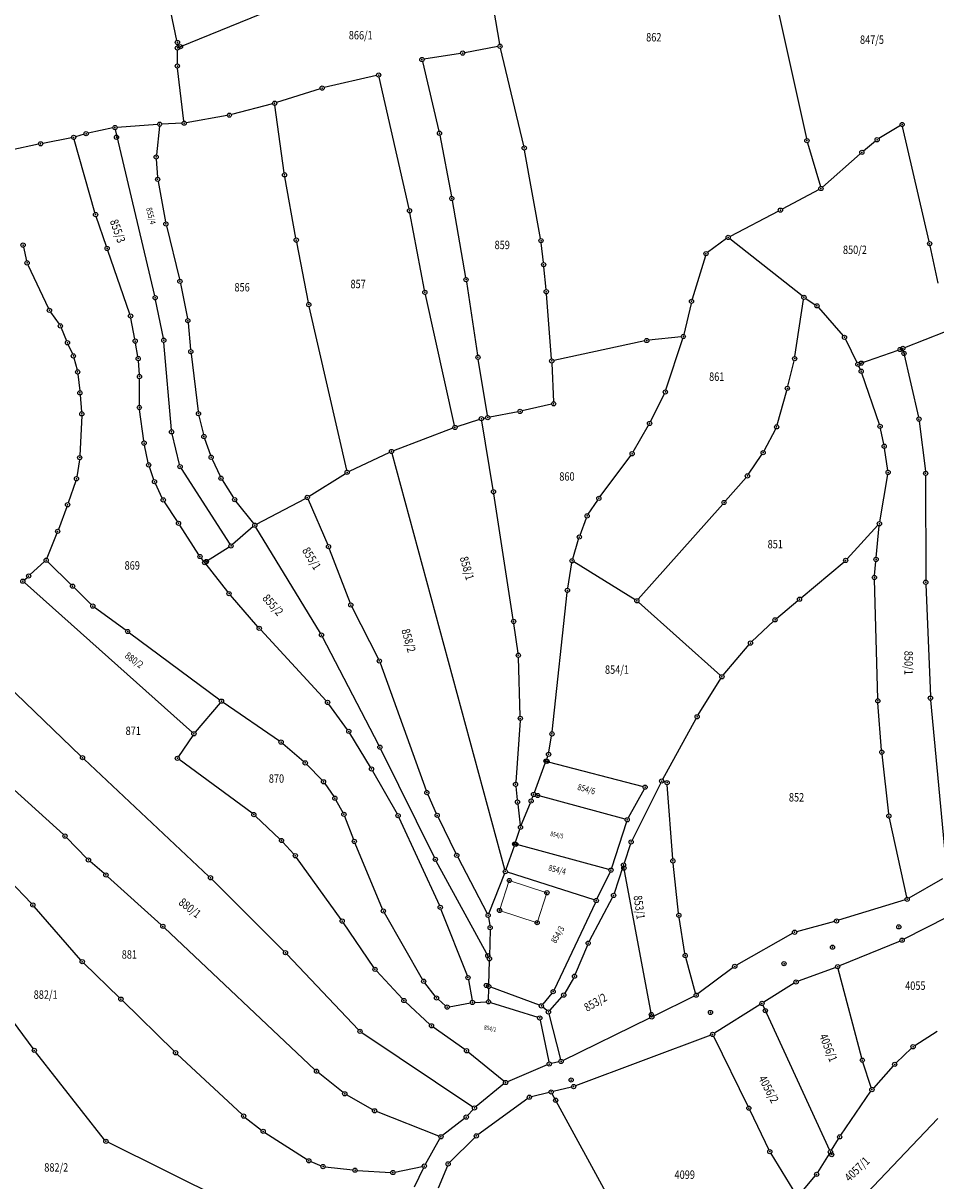
# Model space of a CAD drawing. Units: millimetres. Extents: x 7529400 to 7533157, y 4823049 to 4827451.
# Drawn here: x 7529798 to 7530015, y 4826639 to 4826915 of the extents above; entities that cross this region are included whole.
import ezdxf
from ezdxf.enums import TextEntityAlignment as Align

# ---------------------------------------------------------------- set-up
doc = ezdxf.new("R2010")
doc.units = ezdxf.units.MM
doc.header["$PDMODE"] = 32
doc.header["$PDSIZE"] = -0.1
for name, color, linetype in [('01_Parcele granice', 254, 'Continuous'), ('02_Broj parcele', 254, 'Continuous'), ('04_Katastarske_tacke', 1, 'Continuous')]:
    doc.layers.add(name, color=color, linetype=linetype)
doc.layers.add('06_Objekti_pl', color=150, linetype='Continuous', lineweight=5)
doc.styles.add('MAPSOFT18', font='MAPC104.SHX')

# ---------------------------------------------------------------- blocks, each defined once
blk = doc.blocks.new('T1')
at = {"linetype": 'Continuous'}
blk.add_point((0, 0), dxfattribs=at)
blk.add_attdef('OZN-TAC', (0, 0), '', height=5)

msp = doc.modelspace()

# ---------------------------------------------------------------- linework, layer by layer
at = {"layer": '01_Parcele granice', "linetype": 'Continuous'}
for p, q in [((7529905.67, 4826937.96), (7529834.78, 4826908.88)), ((7529907.36, 4826930.4, 0.64), (7529910.96, 4826909.59, 0.74)), ((7529834.22, 4826910.49, -5.57), (7529830.89, 4826926.39, -0.17)), ((7529976.4, 4826920.94, -12.93), (7529983.93, 4826887.14, -15.07)), ((7529834.32, 4826909.19, -2.19), (7529834.32, 4826909.5, -3.55)), ((7529834.31, 4826904.9, -5.07), (7529834.32, 4826908.19, -0.67)), ((7529901.68, 4826907.39, 0.25), (7529892.96, 4826906.02, -1.27)), ((7529910.56, 4826909.01, 0.72), (7529902.66, 4826907.56, 0.36)), ((7529916.69, 4826885.4, 0.64), (7529911.17, 4826908.61, 0.74)), ((7529835.87, 4826891.3, -4.87), (7529834.37, 4826903.9, -5.71)), ((7529892.59, 4826905.45, -1.36), (7529896.53, 4826888.91, -1.46)), ((7529881.71, 4826902.14, 2.24), (7529869.24, 4826899.26, -0.82)), ((7529889.42, 4826870.47, 1.87), (7529882.31, 4826901.76, 2.35)), ((7529868.27, 4826899, -1.04), (7529857.92, 4826895.71, -3.24)), ((7529856.96, 4826895.43, -3.38), (7529847.15, 4826892.84, -4.3)), ((7529859.73, 4826879.01, -3.05), (7529857.51, 4826895.06, -3.33)), ((7529829.59, 4826890.53, -4.31), (7529819.97, 4826889.81, -1.87)), ((7529830.04, 4826890.07, -4.38), (7529829.32, 4826883.27, -3.5)), ((7529835.43, 4826890.78, -4.81), (7529830.59, 4826890.59, -4.47)), ((7529846.18, 4826892.62, -4.36), (7529836.42, 4826890.89, -4.82)), ((7530006.26, 4826890.23, -15.63), (7530001.17, 4826887.13, -15.97)), ((7530013.11, 4826862.64, -2.53), (7530006.8, 4826890, -15.37)), ((7529809.15, 4826887.34, 0.26), (7529802.29, 4826886.01, 0.26)), ((7529812.13, 4826888.17, -0.11), (7529810.12, 4826887.58, 0.19)), ((7529818.98, 4826889.67, -1.63), (7529813.1, 4826888.41, -0.29)), ((7529828.92, 4826849.79, -0.02), (7529819.58, 4826889.28, -1.72)), ((7529896.74, 4826887.93, -1.47), (7529899.49, 4826873.39, -1.75)), ((7529801.31, 4826885.8, 0.16), (7529794.74, 4826884.35, -1.24)), ((7529814.72, 4826869.55, 0.2), (7529809.78, 4826886.96, 0.26)), ((7529984.18, 4826886.17, -15.13), (7529987.23, 4826875.75, -15.67)), ((7530000.35, 4826886.55, -16), (7529997.5, 4826884.19, -16)), ((7529829.3, 4826882.27, -3.43), (7529829.59, 4826877.96, -3.35)), ((7529920.71, 4826863.36, -0.14), (7529916.9, 4826884.42, 0.62)), ((7529996.74, 4826883.54, -15.99), (7529987.74, 4826875.6, -15.71)), ((7529829.71, 4826876.97, -3.32), (7529831.49, 4826867.34, -2.96)), ((7529862.5, 4826863.5, -3.04), (7529859.89, 4826878.02, -3.04)), ((7529986.93, 4826875.03, -15.71), (7529978.17, 4826870.37, -15.99)), ((7529899.67, 4826872.41, -1.62), (7529902.87, 4826854.1, 3.72)), ((7529817.45, 4826861.49, 0.07), (7529815.02, 4826868.6, 0.19)), ((7529893.09, 4826851.08, 1.28), (7529889.62, 4826869.49, 1.84)), ((7529977.29, 4826869.9, -15.43), (7529965.75, 4826863.88, -0.57)), ((7529831.7, 4826866.36, -2.94), (7529834.8, 4826853.7, -2.94)), ((7529865.47, 4826848.17, -3.33), (7529862.69, 4826862.52, -3.05)), ((7529964.91, 4826863.35), (7529960.43, 4826860.07)), ((7529982.93, 4826849.72, -3.82), (7529965.7, 4826863.34, -0.08)), ((7529797.73, 4826861.33, -1.73), (7529798.46, 4826858.07, -1.65)), ((7529823.03, 4826845.42, -0.52), (7529817.77, 4826860.55, 0.04)), ((7529921.37, 4826857.66, 5.43), (7529920.85, 4826862.37, 0.37)), ((7530015.23, 4826852.8, -2.49), (7530013.32, 4826861.66, -2.31)), ((7529798.78, 4826857.13, -1.64), (7529803.67, 4826846.76, -1.74)), ((7529959.88, 4826859.29, -0.04), (7529956.74, 4826848.93, -0.86)), ((7529921.99, 4826851.23, 5.68), (7529921.47, 4826856.66, 5.94)), ((7529835.02, 4826852.72, -2.94), (7529836.7, 4826844.33, -2.94)), ((7529903.04, 4826853.12, 3.84), (7529905.72, 4826835.64, 3.28)), ((7529830.98, 4826839.69), (7529829.13, 4826848.81)), ((7529900.22, 4826818.95, 0.08), (7529893.29, 4826850.1, 1.24)), ((7529923.31, 4826834.77, 4.69), (7529922.08, 4826850.23, 5.63)), ((7529981.2, 4826835.32, -3.13), (7529983.25, 4826848.92, -3.87)), ((7529983.74, 4826849.14, -3.93), (7529986.01, 4826847.64, -4.07)), ((7529804.17, 4826845.9, -1.76), (7529806.19, 4826843.01, -1.92)), ((7529874.58, 4826808.28, -4.92), (7529865.68, 4826847.19, -3.36)), ((7529956.48, 4826847.96, -0.87), (7529954.77, 4826840.58, -0.33)), ((7529986.76, 4826846.99, -4.14), (7529992.64, 4826840.28, -4.86)), ((7529824.19, 4826839.49, -1), (7529823.28, 4826844.46, -0.58)), ((7529836.85, 4826843.34, -2.97), (7529837.46, 4826836.98, -3.41)), ((7529806.67, 4826842.14, -1.96), (7529807.98, 4826839.06, -2.12)), ((7530007.32, 4826837.44), (7530016.99, 4826841.25)), ((7529808.38, 4826838.14, -2.18), (7529809.37, 4826835.93, -2.4)), ((7529824.91, 4826835.33, -1.66), (7529824.37, 4826838.51, -1.12)), ((7529832.89, 4826817.91), (7529831.12, 4826838.7)), ((7529945.46, 4826839.02, 1.18), (7529923.84, 4826834.38, 4.58)), ((7529954.16, 4826840.04, -0.22), (7529946.45, 4826839.18, 1.02)), ((7529950.52, 4826827.38, 0.09), (7529954.51, 4826839.61, -0.29)), ((7529993.19, 4826839.45, -4.56), (7529995.93, 4826833.92, -0.34)), ((7529809.71, 4826834.99, -2.5), (7529810.47, 4826832.15, -2.88)), ((7529837.57, 4826835.98, -3.46), (7529839.27, 4826822.25, -4.12)), ((7529996.62, 4826833.64), (7530005.73, 4826836.83)), ((7530006.96, 4826836.77), (7530010.57, 4826820.94)), ((7529825.27, 4826831.06, -2.36), (7529825.03, 4826834.34, -1.82)), ((7529908.05, 4826821.29, 2.29), (7529905.88, 4826834.66, 3.23)), ((7529923.37, 4826833.77, 4.63), (7529923.78, 4826824.58, 4.09)), ((7529979.51, 4826828.25, -2.45), (7529981.01, 4826834.34, -3.05)), ((7529996.73, 4826832.29, -3.84), (7529996.37, 4826833.02, -1.46)), ((7529810.65, 4826831.17, -2.98), (7529811.08, 4826827.18, -3.3)), ((7529825.27, 4826823.71, -3.09), (7529825.3, 4826830.06, -2.49)), ((7530001.28, 4826819.19, -5.88), (7529997.11, 4826831.37, -5.32)), ((7529976.97, 4826819.08, -1.74), (7529979.26, 4826827.28, -2.36)), ((7529811.17, 4826826.18, -3.33), (7529811.54, 4826822.19, -3.21)), ((7529923.31, 4826823.97, 4.04), (7529916.32, 4826822.39, 3.68)), ((7529946.84, 4826819.86, 0.1), (7529950.15, 4826826.45, 0.1)), ((7529811.56, 4826821.19, -3.21), (7529811.11, 4826811.78, -3.33)), ((7529826.33, 4826815.25, -3.14), (7529825.34, 4826822.71, -3.14)), ((7529839.45, 4826821.26, -4.16), (7529840.51, 4826816.79, -4.32)), ((7529915.34, 4826822.19, 3.57), (7529908.62, 4826820.89, 2.35)), ((7529906.15, 4826820.38, 1.91), (7529900.8, 4826818.62, 0.21)), ((7529909.42, 4826803.66, 1.19), (7529906.7, 4826820.05, 2.03)), ((7529907.11, 4826820.62, 2.13), (7529907.64, 4826820.72, 2.19)), ((7529942.72, 4826812.64, 0.29), (7529946.37, 4826818.98, 0.11)), ((7530010.74, 4826819.95), (7530012.21, 4826808.06)), ((7529834.84, 4826809.62), (7529833.05, 4826816.92)), ((7529840.79, 4826815.83, -4.33), (7529842.18, 4826811.85, -4.25)), ((7529899.86, 4826818.28, 0.06), (7529885.71, 4826812.93, 0)), ((7529973.86, 4826812.92, -2.07), (7529976.61, 4826818.16, -1.73)), ((7530002.32, 4826814.5, -6.08), (7530001.54, 4826818.23, -5.92)), ((7529827.4, 4826810.05, -3.32), (7529826.5, 4826814.26, -3.16)), ((7530003.28, 4826808.26, -6.28), (7530002.49, 4826813.52, -6.12)), ((7529811.01, 4826810.79, -3.38), (7529810.39, 4826806.76, -3.7)), ((7529842.55, 4826810.93, -4.24), (7529844.47, 4826806.85, -4.24)), ((7529884.79, 4826812.54, -0.21), (7529875.14, 4826808, -4.73)), ((7529912.18, 4826713.35), (7529885.37, 4826812.27)), ((7529934.86, 4826802.02, 1.26), (7529942.17, 4826811.81, 0.34)), ((7529970.17, 4826807.35, -2.29), (7529973.35, 4826812.07, -2.11)), ((7529828.7, 4826806.04, -3.34), (7529827.66, 4826809.09, -3.34)), ((7529835.23, 4826808.71), (7529846.81, 4826790.7)), ((7529865.63, 4826802.1, -5.32), (7529874.27, 4826807.52, -4.96)), ((7529810.15, 4826805.8, -3.8), (7529808.36, 4826800.56, -4.48)), ((7529830.73, 4826801.68, -3.52), (7529829.08, 4826805.12, -3.36)), ((7529844.95, 4826805.98, -4.26), (7529847.67, 4826801.7, -4.42)), ((7529969.56, 4826806.56, -2.34), (7529964.66, 4826801, -2.86)), ((7530001.36, 4826796.06, -6.88), (7530003.27, 4826807.28, -6.32)), ((7530012.27, 4826807.06), (7530012.3, 4826782.16)), ((7529914.2, 4826772.83, 16.27), (7529909.58, 4826802.68, 1.41)), ((7529808.02, 4826799.62, -4.63), (7529806.01, 4826794.23, -5.65)), ((7529834.32, 4826796.09, -3.36), (7529831.22, 4826800.81, -3.52)), ((7529848.25, 4826800.89, -4.45), (7529852.42, 4826795.61, -4.53)), ((7529853.17, 4826795.45, -4.57), (7529864.77, 4826801.6, -5.31)), ((7529865.41, 4826801.37, -5.35), (7529870.07, 4826790.57, -5.53)), ((7529932.04, 4826797.85, 0.4), (7529934.28, 4826801.2, 1.2)), ((7529964, 4826800.25, -2.91), (7529943.92, 4826777.62, -3.49)), ((7529930.07, 4826792.88, -0.15), (7529931.59, 4826796.96, 0.25)), ((7529839.42, 4826788.19, -3.91), (7529834.86, 4826795.25, -3.37)), ((7529852.35, 4826794.89, -4.24), (7529847.46, 4826790.61, -0.3)), ((7529868.33, 4826769.54, -0.07), (7529852.99, 4826794.79, -4.47)), ((7529993.58, 4826787.22, -7.47), (7530000.94, 4826795.2, -6.93)), ((7530000.54, 4826787.58, -5.58), (7530001.23, 4826795.07, -6.82)), ((7529805.65, 4826793.29, -5.82), (7529803.3, 4826787.37, -6.86)), ((7529928.33, 4826787.23, -0.84), (7529929.75, 4826791.93, -0.26)), ((7529846.66, 4826790.01), (7529841.24, 4826786.6)), ((7529870.45, 4826789.64, -5.55), (7529875.38, 4826776.71, -5.73)), ((7529799.31, 4826783.47, 1.62), (7529802.75, 4826786.57, -6.1)), ((7529803.48, 4826786.55, -5.92), (7529809.03, 4826781.08, 9.9)), ((7529840.51, 4826786.72, -1.08), (7529840, 4826787.38, -2.86)), ((7529846.29, 4826779.35, -4.01), (7529841.13, 4826785.94, -0.23)), ((7529927.16, 4826780.22, -1.64), (7529928.1, 4826786.26, -0.96)), ((7529943.16, 4826777.51, -3.43), (7529928.61, 4826786.49, -0.97)), ((7529982.66, 4826777.95, -8.27), (7529992.86, 4826786.53, -7.53)), ((7530000.14, 4826783.29, -4.97), (7530000.44, 4826786.58, -5.43)), ((7529797.92, 4826782.24, 0.66), (7529798.57, 4826782.81, 1.8)), ((7529797.92, 4826781.58), (7529837.88, 4826745.96)), ((7529809.75, 4826780.38, 10.91), (7529813.84, 4826776.34, 10.73)), ((7530000.89, 4826753.96, -1.46), (7530000.1, 4826782.29, -4.84)), ((7530012.32, 4826781.16), (7530013.39, 4826754.61)), ((7529853.46, 4826771.09, -4.72), (7529846.93, 4826778.58, -4.26)), ((7529923.46, 4826746.1, 14.28), (7529927.03, 4826779.23, -1.46)), ((7529976.84, 4826773.04, -8.86), (7529981.9, 4826777.31, -8.34)), ((7529814.6, 4826775.7, 10.75), (7529822.1, 4826770.24, 11.29)), ((7529875.79, 4826775.79, -5.15), (7529882.11, 4826763.4, 11.33)), ((7529963.45, 4826759.51, -9.98), (7529943.96, 4826776.92, -3.62)), ((7529811.39, 4826740.3), (7529778.83, 4826771.62)), ((7529915.33, 4826764.8, 15.96), (7529914.35, 4826771.84, 16.48)), ((7529970.97, 4826767.54, -9.28), (7529976.1, 4826772.38, -8.92)), ((7529822.9, 4826769.65, 11.31), (7529844.39, 4826753.69, 10.63)), ((7529869.7, 4826753.46, 11.57), (7529854.13, 4826770.34, -4.39)), ((7529882.25, 4826742.89), (7529868.82, 4826768.67)), ((7529964.14, 4826759.56, -10.06), (7529970.29, 4826766.82, -9.34)), ((7529915.85, 4826749.8, 14.76), (7529915.42, 4826763.8, 15.88)), ((7529882.51, 4826762.48, 11.89), (7529893.47, 4826732.12, 10.25)), ((7529958.19, 4826750.1, -10.67), (7529963.56, 4826758.75, -10.13)), ((7529844.47, 4826753.01, 10.1), (7529838.57, 4826746.01, 0.52)), ((7529845.2, 4826753.11, 10.61), (7529858.57, 4826743.94, 10.13)), ((7529874.78, 4826746.6, 11.36), (7529870.34, 4826752.69, 11.88)), ((7530001.81, 4826741.76, -0.4), (7530000.94, 4826752.96, -1.36)), ((7530013.46, 4826753.61), (7530017.32, 4826712.35)), ((7529915.83, 4826748.8, 14.67), (7529914.78, 4826734.12, 13.17)), ((7529949.74, 4826734.84, -11.87), (7529957.69, 4826749.23, -10.73)), ((7529837.97, 4826745.22, 0.38), (7529834.59, 4826740.21, 4.94)), ((7529880.23, 4826737.7, 10.46), (7529875.34, 4826745.77, 11.28)), ((7529922.68, 4826741.25, 14.16), (7529923.33, 4826745.11, 14.48)), ((7529859.36, 4826743.33, 10.11), (7529864.35, 4826739.04, 9.93)), ((7529895.44, 4826716.22), (7529882.7, 4826742)), ((7529841.83, 4826711.74), (7529812.11, 4826739.61)), ((7529852.1, 4826726.72, 5.32), (7529834.71, 4826739.5, 5.32)), ((7529919.21, 4826731.68), (7529921.81, 4826738.66)), ((7529922.17, 4826739.6, 4.06), (7529922.42, 4826740.29, 10.06)), ((7529922.47, 4826739), (7529945.08, 4826733.07)), ((7530003.48, 4826726.57, -0.3), (7530001.9, 4826740.76, -0.36)), ((7529865.08, 4826738.35, 9.9), (7529868.73, 4826734.58, 9.64)), ((7529880.74, 4826736.84, 10.39), (7529886.55, 4826726.58, 9.75)), ((7529807.21, 4826721.65, 4.91), (7529792.97, 4826734.58, 5.19)), ((7529869.36, 4826733.81, 9.55), (7529871.49, 4826730.73, 8.99)), ((7529914.79, 4826733.12, 13.05), (7529915.14, 4826729.89, 12.59)), ((7529949.28, 4826733.95, -11.93), (7529942.45, 4826720.36, -12.87)), ((7529950.31, 4826734.16, -11.52), (7529949.98, 4826734.26, -11.68)), ((7529952.12, 4826715.91, -9.16), (7529950.83, 4826733.52, -11.24)), ((7529893.85, 4826731.2, 10.21), (7529895.9, 4826726.68, 10.13)), ((7529918.62, 4826730.12, 9.04), (7529918.86, 4826730.74, 3.88)), ((7529940.82, 4826725.31), (7529919.51, 4826731.08)), ((7529945.32, 4826732.5), (7529941.54, 4826725.62)), ((7529872.01, 4826729.88, 8.9), (7529873.68, 4826726.93, 8.74)), ((7529915.25, 4826728.89, 12.47), (7529915.86, 4826723.92, 11.97)), ((7529916.11, 4826723.88, 11.99), (7529918.26, 4826729.19, 12.85)), ((7529858.71, 4826720.6, 4.94), (7529852.87, 4826726.08, 5.3)), ((7529874.1, 4826726.02, 8.64), (7529876.21, 4826720.51, 7.7)), ((7529887.01, 4826725.7, 9.7), (7529896.62, 4826704.81, 8.64)), ((7529896.33, 4826725.78, 10.1), (7529900.54, 4826717.19, 9.74)), ((7530007.77, 4826706.77, -2.64), (7530003.64, 4826725.58, -0.36)), ((7529914.71, 4826719.89, 1.41), (7529915.76, 4826722.95, 10.51)), ((7529941.15, 4826724.7), (7529937.58, 4826713.7)), ((7529812.81, 4826715.99, -0.61), (7529807.93, 4826720.95, 4.53)), ((7529862.02, 4826717, 4.74), (7529859.42, 4826719.89, 4.9)), ((7529883.11, 4826703.95, 6.94), (7529876.58, 4826719.58, 7.6)), ((7529936.95, 4826713.35), (7529915.03, 4826719.29)), ((7529942.07, 4826719.44, -12.94), (7529940.58, 4826714.91, -13.36)), ((7529914.39, 4826718.95), (7529912.47, 4826713.34)), ((7529816.94, 4826712.4, -0.89), (7529813.54, 4826715.3, -0.97)), ((7529873.23, 4826701.51, 4.14), (7529862.65, 4826716.22, 4.7)), ((7529908.29, 4826692.59), (7529895.9, 4826715.33)), ((7529900.99, 4826716.3, 9.68), (7529907.99, 4826702.93, 8.56)), ((7529940.27, 4826713.96, -13.45), (7529938.21, 4826707.68, -14.05)), ((7529947.05, 4826678.79, -0.18), (7529940.51, 4826713.95, -13.22)), ((7529953.53, 4826702.96, -8.91), (7529952.21, 4826714.91, -9.09)), ((7529830.49, 4826700.18, -0.3), (7529817.69, 4826711.74, -0.86)), ((7529842.54, 4826711.05), (7529859.67, 4826693.93)), ((7529912.13, 4826712.4, 0.38), (7529908.4, 4826702.96, 8.14)), ((7529933.45, 4826706.14), (7529912.79, 4826712.72)), ((7529934.15, 4826706.44), (7529937.21, 4826712.77)), ((7530016.28, 4826711.15, -1.56), (7530008.31, 4826706.53, -2.64)), ((7529799.61, 4826705.28, 3.89), (7529794.33, 4826710.86, 3.71)), ((7529933.72, 4826705.54), (7529923.9, 4826684.77)), ((7529937.83, 4826706.76, -14.13), (7529932.25, 4826696.29, -14.87)), ((7530007.4, 4826706.13, -2.77), (7529991.56, 4826701.28, -5.03)), ((7529811.36, 4826691.82, -1.33), (7529800.28, 4826704.54, 3.75)), ((7529892.64, 4826687.23, 6.34), (7529883.55, 4826703.06, 6.9)), ((7529897.01, 4826703.89, 8.59), (7529903.25, 4826688.13, 7.55)), ((7529799.99, 4826670.77), (7529777.93, 4826700.62)), ((7529881.03, 4826690.04, 3.73), (7529873.8, 4826700.69, 4.11)), ((7529908.3, 4826702, 8.49), (7529908.61, 4826700.04, 8.35)), ((7529955.01, 4826693.4, -9.47), (7529953.66, 4826701.97, -8.93)), ((7529990.6, 4826701, -5.15), (7529981.58, 4826698.58, -6.15)), ((7530017.4, 4826702, -3.36), (7530007.12, 4826696.78, -4.84)), ((7529867.04, 4826665.75, -0.28), (7529831.22, 4826699.51, -0.28)), ((7529908.68, 4826699.05, 7.76), (7529908.54, 4826692.65, 0.56)), ((7529980.67, 4826698.2, -6.25), (7529967.3, 4826690.59, -7.95)), ((7529931.83, 4826695.39, -14.96), (7529928.95, 4826688.45, -15.84)), ((7530006.21, 4826696.36, -4.95), (7529991.82, 4826690.44, -6.45)), ((7529860.36, 4826693.22), (7529877.42, 4826675.25)), ((7529957.57, 4826683.96, -10.45), (7529955.22, 4826692.43, -9.55)), ((7529812.05, 4826691.09, -1.44), (7529820.53, 4826682.89, -0.52)), ((7529887.85, 4826682.58, 4.29), (7529881.65, 4826689.26, 3.75)), ((7529908.4, 4826686.05), (7529908.52, 4826691.65)), ((7529966.47, 4826690.04, -8.11), (7529958.1, 4826683.78, -10.39)), ((7529990.89, 4826690.08, -6.56), (7529981.93, 4826686.8, -7.64)), ((7529997.08, 4826668.51, -10.02), (7529991.49, 4826689.77, -6.58)), ((7529895.64, 4826683.22, 6.05), (7529893.19, 4826686.4, 6.29)), ((7529903.52, 4826687.17, 7.35), (7529904.4, 4826682.24, 5.69)), ((7529928.51, 4826687.56, -15.92), (7529926.45, 4826683.94, -16.08)), ((7529981.04, 4826686.36, -7.3), (7529973.77, 4826681.8, -0.4)), ((7529908.32, 4826682.4, 4.25), (7529908.38, 4826685.05, 0.67)), ((7529920.41, 4826681.1), (7529908.86, 4826685.38)), ((7529923.37, 4826683.94), (7529921.2, 4826681.31)), ((7529821.25, 4826682.19, -0.47), (7529833.53, 4826670.15, -0.01)), ((7529894.38, 4826676.54, 4.6), (7529888.56, 4826681.87, 4.34)), ((7529896.32, 4826682.5, 5.96), (7529898.1, 4826680.97, 5.68)), ((7529898.97, 4826680.74, 5.61), (7529904, 4826681.66, 5.53)), ((7529904.99, 4826681.77, 5.44), (7529907.81, 4826681.88, 5)), ((7529908.79, 4826681.75, 4.85), (7529920.02, 4826678.22, 3.19)), ((7529922.9, 4826679.86, 1.53), (7529925.86, 4826683.14, -14.31)), ((7529957.25, 4826683.26, -10.05), (7529947.59, 4826678.52, -0.45)), ((7529972.93, 4826681.26, -0.4), (7529962.04, 4826674.43, -10.7)), ((7529973.56, 4826681.08), (7529989.42, 4826646.67)), ((7529922.18, 4826679.82, 2.57), (7529921.26, 4826680.6, 0.75)), ((7529922.68, 4826679.01, 3.29), (7529925.45, 4826668.21, 2.55)), ((7529926.02, 4826667.95, 2.47), (7529946.69, 4826678.08, 0.05)), ((7529902.68, 4826670.56, 3.48), (7529895.16, 4826675.91, 4.56)), ((7529920.6, 4826677.58, 3.08), (7529922.65, 4826667.61, 2.36)), ((7529878.18, 4826674.61), (7529904.55, 4826656.95)), ((7529961.15, 4826673.98, -10.91), (7529929.02, 4826661.93, 1.93)), ((7529961.84, 4826673.71, -11.15), (7529970, 4826657.07, -13.05)), ((7530015.03, 4826674.81, -8.56), (7530009.71, 4826671.48, -9.24)), ((7529817.01, 4826649.13), (7529800.6, 4826669.98)), ((7529911.98, 4826663.03, 1.6), (7529903.48, 4826669.95, 3.34)), ((7530008.93, 4826670.87, -9.38), (7530005.28, 4826667.39, -10.22)), ((7529834.26, 4826669.46, -0.01), (7529849.7, 4826655.08, -0.47)), ((7529925.08, 4826667.62, 2.49), (7529923.24, 4826667.23, 2.35)), ((7529999.34, 4826661.52, -11.22), (7529997.37, 4826667.55, -10.18)), ((7529873.73, 4826660.35, -0.28), (7529867.79, 4826665.1, -0.28)), ((7529922.29, 4826666.92, 2.28), (7529912.83, 4826662.91, 1.56)), ((7530004.58, 4826666.67, -10.36), (7529999.84, 4826661.41, -11.24)), ((7529911.98, 4826662.39, 1.44), (7529905.36, 4826656.99, 0.08)), ((7529928.06, 4826661.63, 1.93), (7529923.7, 4826660.59, 0.19)), ((7529880.79, 4826656.24, -0.09), (7529874.55, 4826659.79, -0.27)), ((7529917.63, 4826658.94, -1.49), (7529905.8, 4826650.31, 1.03)), ((7529922.72, 4826660.35, -0.15), (7529918.52, 4826659.35, -1.43)), ((7529940.33, 4826629.09), (7529923.45, 4826660.03)), ((7529992.1, 4826650.2, -12.65), (7529999.22, 4826660.63, -11.35)), ((7529904.64, 4826656.3, 0.12), (7529903.35, 4826654.87, 0.6)), ((7529970.44, 4826656.17, -13.16), (7529974.99, 4826646.74, -14.44)), ((7529850.46, 4826654.43, -0.51), (7529854.34, 4826651.41, -0.85)), ((7529896.53, 4826650, 0.79), (7529881.69, 4826655.81, -0.05)), ((7529902.63, 4826654.19, 0.73), (7529897.39, 4826650.13, 0.81)), ((7529989.11, 4826626.85), (7530015.15, 4826654.18)), ((7529855.15, 4826650.83, -0.88), (7529865.16, 4826644.38, -0.88)), ((7529845.69, 4826634.68), (7529817.77, 4826648.52)), ((7529893.29, 4826643.28, 0.82), (7529896.75, 4826649.39, 0.82)), ((7529905.05, 4826649.67, 1.11), (7529899.06, 4826643.72, 0.93)), ((7529989.89, 4826646.65, -1.52), (7529991.56, 4826649.36, -11.18)), ((7529975.47, 4826645.86, -14.51), (7529981.54, 4826635.88, -14.69)), ((7529986.61, 4826641.31, -12.79), (7529989.37, 4826645.79, -1.11)), ((7529866.04, 4826643.92, -0.85), (7529868.5, 4826642.92, -0.71)), ((7529869.46, 4826642.67, -0.67), (7529876.06, 4826641.93, -0.59)), ((7529886.05, 4826641.42, -0.21), (7529892.55, 4826642.75, 0.75)), ((7529892.83, 4826642.4, 0.81), (7529890.66, 4826637.82, 0.73)), ((7529898.52, 4826642.91, 0.91), (7529896.34, 4826637.6, 0.73)), ((7529877.06, 4826641.84, -0.56), (7529885.06, 4826641.35, -0.3)), ((7529982.12, 4826635.83, -14.64), (7529986.03, 4826640.5, -13.96))]:
    msp.add_line(p, q, dxfattribs=at)
at = {"layer": '06_Objekti_pl'}
msp.add_lwpolyline([(7529913.26, 4826710.75), (7529922.2, 4826707.84), (7529919.88, 4826700.71), (7529910.94, 4826703.62)], close=True, dxfattribs=at)

# ---------------------------------------------------------------- block references
at = {"layer": '04_Katastarske_tacke'}
for p in [(7529834.32, 4826910, -5.74), (7529835.06, 4826908.99), (7529911.05, 4826909.1, 0.74), (7529834.32, 4826908.69), (7529902.17, 4826907.47, 0.34), (7529834.31, 4826904.4, -5.74), (7529892.47, 4826905.94, -1.36), (7529882.2, 4826902.25, 2.36), (7529868.75, 4826899.15, -0.94), (7529857.44, 4826895.56, -3.34), (7529846.67, 4826892.71, -4.34), (7529819.47, 4826889.77, -1.74), (7529830.09, 4826890.57, -4.44), (7529835.93, 4826890.8, -4.84), (7530006.69, 4826890.49, -15.6), (7529809.64, 4826887.44, 0.26), (7529812.61, 4826888.31, -0.18), (7529819.83, 4826887.46), (7529896.65, 4826888.42, -1.46), (7530000.74, 4826886.87, -16), (7529801.8, 4826885.91, 0.26), (7529916.81, 4826884.91, 0.64), (7529984.04, 4826886.65, -15.1), (7529829.27, 4826882.77, -3.44), (7529997.11, 4826883.87, -16), (7529859.8, 4826878.51, -3.04), (7529829.62, 4826877.46, -3.34), (7529987.37, 4826875.27, -15.7), (7529899.58, 4826872.9, -1.76), (7529814.86, 4826869.07, 0.2), (7529889.53, 4826869.98, 1.86), (7529977.73, 4826870.13, -16), (7529831.58, 4826866.85, -2.94), (7529862.59, 4826863.01, -3.04), (7529920.8, 4826862.87, -0.16), (7529965.31, 4826863.65), (7530013.22, 4826862.15, -2.3), (7529797.62, 4826861.82, -1.74), (7529817.61, 4826861.02, 0.06), (7529960.03, 4826859.77), (7529798.57, 4826857.58, -1.64), (7529921.42, 4826857.16, 5.96), (7529834.92, 4826853.21, -2.94), (7529902.96, 4826853.61, 3.86), (7529829.03, 4826849.3), (7529893.18, 4826850.59, 1.26), (7529922.04, 4826850.73, 5.66), (7529956.59, 4826848.45, -0.9), (7529983.32, 4826849.41, -3.9), (7529803.88, 4826846.31, -1.74), (7529865.57, 4826847.68, -3.34), (7529986.43, 4826847.37, -4.1), (7529823.19, 4826844.95, -0.54), (7529836.8, 4826843.84, -2.94), (7529806.48, 4826842.6, -1.94), (7529954.66, 4826840.09, -0.3), (7529992.97, 4826839.9, -4.9), (7529808.17, 4826838.6, -2.14), (7529824.28, 4826839, -1.04), (7529831.08, 4826839.2), (7529945.95, 4826839.13, 1.1), (7530006.85, 4826837.26), (7529809.58, 4826835.47, -2.44), (7529825, 4826834.84, -1.74), (7529837.51, 4826836.48, -3.44), (7529905.8, 4826835.15, 3.26), (7529981.13, 4826834.83, -3.1), (7530006.2, 4826837), (7530007.13, 4826836.05), (7529810.6, 4826831.67, -2.94), (7529923.35, 4826834.27, 4.66), (7529996.15, 4826833.47), (7529996.95, 4826831.84, -5.3), (7529996.97, 4826833.76), (7529825.3, 4826830.56, -2.44), (7529811.13, 4826826.68, -3.34), (7529950.37, 4826826.9, 0.1), (7529979.39, 4826827.76, -2.4), (7529923.8, 4826824.08, 4.06), (7529811.58, 4826821.69, -3.2), (7529825.27, 4826823.21, -3.14), (7529839.33, 4826821.75, -4.14), (7529908.13, 4826820.8, 2.26), (7529915.83, 4826822.28, 3.66), (7529900.33, 4826818.46, 0.06), (7529906.62, 4826820.54, 2.06), (7529946.62, 4826819.41, 0.1), (7529976.84, 4826818.6, -1.7), (7530001.44, 4826818.72, -5.9), (7530010.68, 4826820.45), (7529832.93, 4826817.41), (7529840.63, 4826816.3, -4.34), (7529826.4, 4826814.75, -3.14), (7529885.24, 4826812.75), (7529973.63, 4826812.48, -2.1), (7530002.42, 4826814.01, -6.1), (7529811.09, 4826811.28, -3.34), (7529842.34, 4826811.38, -4.24), (7529942.47, 4826812.21, 0.3), (7529827.5, 4826809.56, -3.34), (7529834.96, 4826809.13), (7529874.69, 4826807.79, -4.94), (7529969.89, 4826806.94, -2.3), (7530003.35, 4826807.77, -6.3), (7530012.27, 4826807.56), (7529810.31, 4826806.27, -3.74), (7529828.86, 4826805.57, -3.34), (7529844.68, 4826806.4, -4.24), (7529865.21, 4826801.83, -5.34), (7529909.5, 4826803.17, 1.16), (7529934.56, 4826801.62, 1.3), (7529808.2, 4826800.09, -4.54), (7529830.95, 4826801.23, -3.54), (7529847.94, 4826801.28, -4.44), (7529964.33, 4826800.62, -2.9), (7529931.76, 4826797.43, 0.3), (7529805.83, 4826793.76, -5.74), (7529834.59, 4826795.67, -3.34), (7529852.73, 4826795.22, -4.54), (7530001.28, 4826795.57, -6.9), (7529929.9, 4826792.41, -0.2), (7529839.69, 4826787.77, -3.94), (7529847.08, 4826790.28), (7529870.27, 4826790.11, -5.54), (7529803.12, 4826786.9, -6.94), (7529840.82, 4826786.33), (7529841.19, 4826786.57), (7529928.18, 4826786.75, -0.9), (7529993.24, 4826786.85, -7.5), (7530000.49, 4826787.08, -5.5), (7529798.94, 4826783.14, 2.46), (7530000.09, 4826782.79, -4.9), (7529797.55, 4826781.91), (7529809.39, 4826780.73, 10.92), (7529927.08, 4826779.73, -1.7), (7530012.3, 4826781.66), (7529846.6, 4826778.96, -4.24), (7529943.59, 4826777.25, -3.5), (7529982.28, 4826777.63, -8.3), (7529814.2, 4826775.99, 10.72), (7529875.56, 4826776.24, -5.74), (7529914.28, 4826772.34, 16.52), (7529976.46, 4826772.72, -8.9), (7529822.5, 4826769.95, 11.32), (7529853.79, 4826770.71, -4.74), (7529868.59, 4826769.11), (7529970.61, 4826767.2, -9.3), (7529882.34, 4826762.95, 11.92), (7529915.4, 4826764.3, 15.92), (7529963.82, 4826759.18, -10.1), (7529844.79, 4826753.39, 10.62), (7529870.04, 4826753.09, 11.92), (7530000.9, 4826753.46, -1.4), (7530013.41, 4826754.11), (7529915.87, 4826749.3, 14.72), (7529957.93, 4826749.67, -10.7), (7529838.25, 4826745.63), (7529858.98, 4826743.66, 10.12), (7529875.08, 4826746.2, 11.32), (7529923.41, 4826745.6, 14.52), (7529882.48, 4826742.45), (7530001.85, 4826741.26, -0.36), (7529811.75, 4826739.95), (7529834.31, 4826739.8, 5.32), (7529864.73, 4826738.71, 9.92), (7529921.99, 4826739.13), (7529922.23, 4826739.07), (7529922.6, 4826740.76, 14.12), (7529880.49, 4826737.27, 10.42), (7529869.08, 4826734.22, 9.62), (7529914.74, 4826733.62, 13.12), (7529945.56, 4826732.94), (7529949.5, 4826734.4, -11.9), (7529950.79, 4826734.02, -11.3), (7529871.77, 4826730.32, 8.92), (7529893.64, 4826731.65, 10.22), (7529919.03, 4826731.21), (7529919.97, 4826730.96), (7529915.19, 4826729.39, 12.52), (7529918.45, 4826729.65, 12.92), (7529852.5, 4826726.42, 5.32), (7529873.92, 4826726.49, 8.72), (7529886.8, 4826726.15, 9.72), (7529896.11, 4826726.23, 10.12), (7529941.3, 4826725.18), (7530003.53, 4826726.07, -0.3), (7529915.92, 4826723.42, 11.92), (7529807.58, 4826721.31, 4.9), (7529859.08, 4826720.26, 4.92), (7529876.39, 4826720.04, 7.62), (7529914.55, 4826719.42), (7529914.8, 4826719.35), (7529942.23, 4826719.91, -12.9), (7529862.36, 4826716.63, 4.72), (7529900.76, 4826716.74, 9.72), (7529813.16, 4826715.63, -0.98), (7529895.66, 4826715.77), (7529940.42, 4826714.44, -13.4), (7529940.51, 4826713.69), (7529952.16, 4826715.41, -9.1), (7529817.32, 4826712.07, -0.88), (7529842.19, 4826711.4), (7529912.31, 4826712.87), (7529913.26, 4826710.75), (7529937.43, 4826713.22), (7529922.2, 4826707.84), (7529933.93, 4826705.99), (7529938.06, 4826707.2, -14.1), (7530007.88, 4826706.28, -2.7), (7529799.95, 4826704.92, 3.9), (7529883.3, 4826703.49, 6.92), (7529896.83, 4826704.36, 8.62), (7529908.22, 4826702.49, 8.52), (7529910.94, 4826703.62), (7529953.58, 4826702.46, -8.9), (7529830.86, 4826699.85, -0.28), (7529873.52, 4826701.1, 4.12), (7529908.69, 4826699.55, 8.32), (7529919.88, 4826700.71), (7529991.08, 4826701.13, -5.1), (7530005.89, 4826699.72, -5.3), (7529981.1, 4826698.45, -6.2), (7529932.02, 4826695.85, -14.9), (7529990.12, 4826694.89, -7.8), (7530006.67, 4826696.55, -4.9), (7529811.69, 4826691.44, -1.48), (7529860.02, 4826693.58), (7529908.14, 4826692.87), (7529908.53, 4826692.15), (7529955.09, 4826692.91, -9.5), (7529881.31, 4826689.63, 3.72), (7529966.87, 4826690.34, -8), (7529978.6, 4826690.97, -8.9), (7529991.36, 4826690.25, -6.5), (7529892.89, 4826686.8, 6.32), (7529903.43, 4826687.66, 7.52), (7529907.81, 4826685.8), (7529928.76, 4826687.99, -15.9), (7529981.46, 4826686.63, -7.7), (7529908.39, 4826685.55), (7529923.69, 4826684.32), (7529926.2, 4826683.51, -16.1), (7529957.7, 4826683.48, -10.5), (7529820.89, 4826682.54, -0.48), (7529888.19, 4826682.21, 4.32), (7529895.94, 4826682.82, 6.02), (7529898.48, 4826680.65, 5.62), (7529904.49, 4826681.75, 5.52), (7529908.31, 4826681.9, 4.92), (7529920.88, 4826680.93), (7529973.35, 4826681.53), (7529920.5, 4826678.07, 3.12), (7529922.56, 4826679.49, 3.32), (7529947.03, 4826678.87), (7529947.14, 4826678.3), (7529961.1, 4826679.38, -11), (7529974.15, 4826679.79), (7529877.76, 4826674.89), (7529894.75, 4826676.2, 4.62), (7529961.62, 4826674.16, -11.1), (7529800.29, 4826670.37), (7529833.89, 4826669.8), (7529903.09, 4826670.27, 3.42), (7530009.29, 4826671.22, -9.3), (7529922.75, 4826667.12, 2.32), (7529925.57, 4826667.73, 2.52), (7529997.21, 4826668.03, -10.1), (7530004.92, 4826667.04, -10.3), (7529867.4, 4826665.41, -0.28), (7529912.37, 4826662.71, 1.52), (7529927.97, 4826663.31, 2.72), (7529928.55, 4826661.75, 2.12), (7529999.5, 4826661.04, -11.3), (7529874.12, 4826660.04, -0.28), (7529918.03, 4826659.23, -1.58), (7529923.21, 4826660.47), (7529924.28, 4826658.5), (7529881.22, 4826655.99, -0.08), (7529904.97, 4826656.67), (7529970.22, 4826656.62, -13.1), (7529850.07, 4826654.74, -0.48), (7529903.02, 4826654.5, 0.72), (7529854.73, 4826651.1, -0.88), (7529905.4, 4826650.02, 1.12), (7529817.32, 4826648.74), (7529897, 4826649.82, 0.82), (7529991.82, 4826649.79, -12.7), (7529975.21, 4826646.29, -14.5), (7529989.63, 4826646.22), (7529989.93, 4826645.57), (7529865.58, 4826644.11, -0.88), (7529868.96, 4826642.73, -0.68), (7529876.56, 4826641.87, -0.58), (7529893.04, 4826642.85, 0.82), (7529898.71, 4826643.37, 0.92), (7529885.56, 4826641.32, -0.28), (7529986.35, 4826640.88, -13.9)]:
    msp.add_blockref('T1', p, dxfattribs=at)

# ---------------------------------------------------------------- texts
at = {"layer": '02_Broj parcele', "linetype": 'Continuous', "style": 'MAPSOFT18', "width": 0.8}
for s, p in [('866/1', (7529877.93, 4826911.73)), ('862', (7529947.62, 4826911.24)), ('847/5', (7529999.51, 4826910.66)), ('859', (7529911.57, 4826861.86)), ('850/2', (7529995.46, 4826860.7)), ('856', (7529849.71, 4826851.8)), ('857', (7529877.3, 4826852.57)), ('861', (7529962.59, 4826830.54)), ('860', (7529926.97, 4826806.81)), ('851', (7529976.51, 4826790.72)), ('869', (7529823.58, 4826785.66)), ('854/1', (7529938.86, 4826760.89)), ('871', (7529823.82, 4826746.34)), ('870', (7529857.88, 4826734.99)), ('852', (7529981.57, 4826730.53)), ('881', (7529822.9, 4826693.16)), ('4055', (7530009.82, 4826685.74)), ('882/1', (7529802.99, 4826683.62)), ('882/2', (7529805.51, 4826642.53)), ('4099', (7529954.98, 4826640.81))]:
    msp.add_text(s, height=2, dxfattribs=at).set_placement(p, align=Align.MIDDLE_CENTER)
for s, height, rotation, p in [('855/4', 1.425, 284, (7529828.04, 4826868.76)), ('855/3', 2, 290, (7529820.13, 4826865.16)), ('855/1', 2, 302, (7529866.25, 4826787.31)), ('858/1', 2, 286, (7529903.19, 4826785)), ('855/2', 2, 312, (7529857.04, 4826776.27)), ('858/2', 2, 286, (7529889.32, 4826767.82)), ('880/2', 1.65, 324, (7529824.05, 4826763.15)), ('850/1', 2, 270, (7530008.22, 4826762.5)), ('854/6', 1.5, 344, (7529931.6, 4826732.48)), ('854/5', 1.125, 348, (7529924.57, 4826721.58)), ('854/4', 1.475, 346, (7529924.65, 4826713.32)), ('880/1', 2, 322, (7529837.3, 4826704.22)), ('853/1', 2, 278, (7529944.19, 4826704.37)), ('854/3', 1.5, 60, (7529924.75, 4826697.89)), ('853/2', 2, 30, (7529933.74, 4826681.78)), ('854/2', 1.05, 348, (7529908.71, 4826675.58)), ('4056/1', 2, 292, (7529989.14, 4826670.99)), ('4056/2', 2, 298, (7529974.93, 4826661.13)), ('4057/1', 2, 44, (7529995.95, 4826642.13))]:
    msp.add_text(s, height=height, rotation=rotation, dxfattribs=at).set_placement(p, align=Align.MIDDLE_CENTER)

doc.saveas('drawing.dxf')
